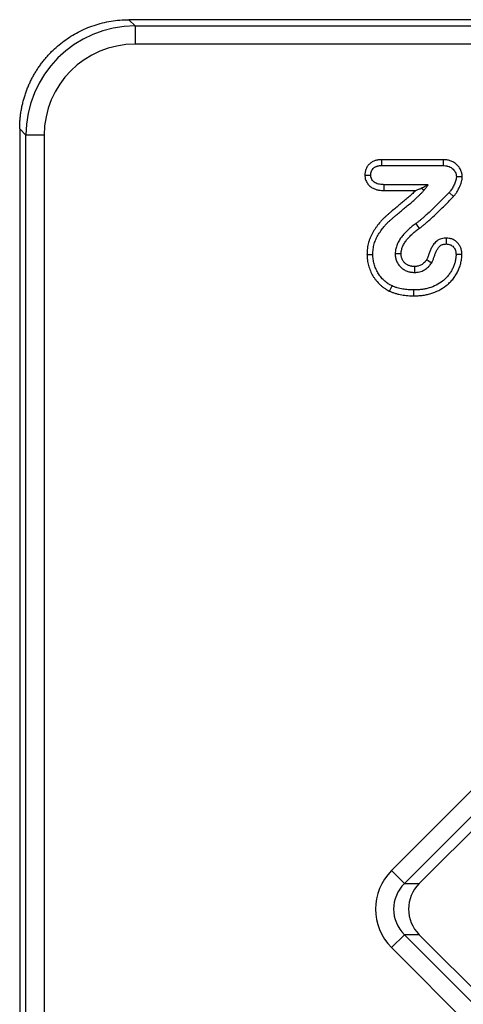
# Model space of a CAD drawing. Units: millimetres. Extents: x 8381 to 13326, y 413 to 3383.
# Drawn here: x 8786 to 8811, y 2864 to 2918 of the extents above; entities that cross this region are included whole.
import ezdxf

# ---------------------------------------------------------------- set-up
doc = ezdxf.new("R2010")
doc.units = ezdxf.units.MM
doc.layers.get('0').update_dxf_attribs({"lineweight": 25})
doc.layers.add('152912', color=7, linetype='Continuous')

# ---------------------------------------------------------------- blocks, each defined once
blk = doc.blocks.new('1089022-M_002_top_view')
for p, q in [((134.511, 0), (-134.511, 0)), ((-134.511, 0), (-134.168, -0.343)), ((-134.168, -0.343), (-134.168, -1.342)), ((-134.168, -0.343), (134.162, -0.343)), ((134.162, -1.342), (-134.168, -1.342)), ((-140.503, -5.986), (-140.503, -275.008)), ((-140.16, -6.335), (-140.503, -5.992)), ((-139.161, -6.335), (-140.16, -6.335)), ((-140.16, -274.665), (-140.16, -6.335)), ((-139.161, -6.335), (-139.161, -274.665)), ((-120.672, -7.678), (-120.666, -8)), ((-117.285, -7.678), (-120.672, -7.678)), ((-120.666, -8), (-117.292, -8)), ((-117.285, -7.678), (-117.292, -8)), ((-121.575, -8.522), (-121.253, -8.521)), ((-116.236, -8.627), (-116.558, -8.626)), ((-120.52, -9.372), (-120.515, -9.05)), ((-118.106, -9.05), (-120.515, -9.05)), ((-120.52, -9.372), (-118.788, -9.372)), ((-118.473, -9.234), (-118.333, -9.352)), ((-116.721, -9.697), (-116.956, -9.478)), ((-117.111, -11.979), (-117.112, -12.301)), ((-121.46, -12.873), (-121.138, -12.874)), ((-116.255, -12.876), (-116.577, -12.877)), ((-120.224, -14.89), (-120.088, -14.598)), ((-118.889, -15.147), (-118.889, -14.825)), ((-120.114, -46.671), (-115.045, -41.603)), ((-114.341, -42.307), (-119.409, -47.375)), ((-114.341, -43.122), (-118.594, -47.375)), ((-119.409, -47.375), (-120.114, -46.671)), ((-119.409, -47.375), (-118.594, -47.375)), ((-119.409, -50.193), (-120.114, -50.898)), ((-119.409, -50.193), (-33.939, -135.664)), ((-118.594, -50.193), (-119.409, -50.193)), ((-118.594, -50.193), (-33.939, -134.849)), ((-34.643, -136.368), (-120.114, -50.898))]:
    blk.add_line(p, q)
at = {"flags": 128}
for points in [[(-118.581, -11.439), (-118.666, -11.321), (-118.769, -11.177)], [(-119.591, -12.837), (-119.671, -12.837), (-119.792, -12.836), (-119.913, -12.836)], [(-118.186, -13.162), (-118.084, -13.223), (-117.91, -13.328)], [(-118.861, -13.541), (-118.861, -13.621), (-118.862, -13.742), (-118.862, -13.863)]]:
    blk.add_lwpolyline(points, dxfattribs=at)
for centre, major_axis, ratio, start_param, end_param in [((-134.154, -6.349), (-4.25, 4.25), 0.998174, 5.499157, 7.067214), ((-134.154, -6.349), (3.545, -3.545), 0.997265, 2.357564, 3.925621), ((-117.968, -48.784), (-3.023, 0), 0.992433, 5.501585, 7.064785), ((-117.968, -48.784), (2.03, 0), 0.985007, 2.359993, 3.923193), ((-117.164, -48.784), (-2.015, 0), 0.992433, 5.501585, 7.064785)]:
    blk.add_ellipse(centre, major_axis=major_axis, ratio=ratio, start_param=start_param, end_param=end_param)
for points, knots in [([(-140.503, -5.985), (-140.502, -5.903), (-140.5, -5.738), (-140.484, -5.492), (-140.459, -5.249), (-140.425, -5.008), (-140.38, -4.769), (-140.327, -4.534), (-140.264, -4.303), (-140.193, -4.075), (-140.113, -3.852), (-140.025, -3.634), (-139.929, -3.42), (-139.825, -3.211), (-139.714, -3.008), (-139.595, -2.81), (-139.47, -2.618), (-139.338, -2.432), (-139.201, -2.252), (-139.057, -2.078), (-138.908, -1.911), (-138.701, -1.697), (-138.427, -1.442), (-138.073, -1.16), (-137.695, -0.903), (-137.293, -0.674), (-136.87, -0.474), (-136.428, -0.305), (-135.969, -0.171), (-135.495, -0.074), (-135.01, -0.012), (-134.682, -0.004), (-134.518, 0)], [0, 0, 0, 0, 0.026332, 0.052523, 0.078572, 0.10448, 0.130247, 0.155874, 0.18136, 0.206706, 0.231912, 0.256979, 0.281907, 0.306696, 0.331347, 0.355859, 0.380233, 0.40447, 0.42857, 0.452532, 0.476358, 0.500048, 0.547553, 0.595605, 0.644205, 0.693358, 0.743065, 0.793329, 0.844152, 0.895537, 0.947486, 1, 1, 1, 1]), ([(-120.672, -7.678), (-120.674, -7.679), (-120.675, -7.679), (-120.677, -7.679), (-120.714, -7.68), (-120.758, -7.681), (-120.835, -7.689), (-120.863, -7.693), (-120.917, -7.703), (-120.944, -7.709), (-120.997, -7.723), (-121.022, -7.731), (-121.075, -7.751), (-121.103, -7.762), (-121.16, -7.79), (-121.189, -7.807), (-121.245, -7.845), (-121.271, -7.865), (-121.342, -7.927), (-121.381, -7.972), (-121.451, -8.069), (-121.481, -8.121), (-121.529, -8.233), (-121.548, -8.292), (-121.564, -8.384), (-121.568, -8.413), (-121.572, -8.464), (-121.573, -8.486), (-121.574, -8.504), (-121.574, -8.51), (-121.575, -8.516), (-121.575, -8.522)], [-0.019781, -0.019781, -0.019781, -0.019781, -0.013658, -0.013658, -0.013658, 0.111342, 0.111342, 0.173842, 0.173842, 0.236342, 0.236342, 0.298842, 0.298842, 0.361342, 0.361342, 0.423842, 0.423842, 0.486342, 0.486342, 0.611342, 0.611342, 0.736342, 0.736342, 0.861342, 0.861342, 0.923842, 0.923842, 0.986342, 0.986342, 0.986342, 1.006123, 1.006123, 1.006123, 1.006123]), ([(-121.253, -8.521), (-121.252, -8.502), (-121.251, -8.484), (-121.248, -8.447), (-121.246, -8.429), (-121.236, -8.374), (-121.225, -8.339), (-121.196, -8.271), (-121.177, -8.239), (-121.134, -8.179), (-121.109, -8.151), (-121.068, -8.114), (-121.053, -8.103), (-121.022, -8.082), (-121.006, -8.073), (-120.973, -8.057), (-120.956, -8.05), (-120.921, -8.037), (-120.903, -8.031), (-120.868, -8.021), (-120.85, -8.017), (-120.813, -8.011), (-120.795, -8.008), (-120.74, -8.002), (-120.703, -8.001), (-120.666, -8)], [0, 0, 0, 0, 0.0625, 0.0625, 0.125, 0.125, 0.25, 0.25, 0.375, 0.375, 0.5, 0.5, 0.5625, 0.5625, 0.625, 0.625, 0.6875, 0.6875, 0.75, 0.75, 0.8125, 0.8125, 0.875, 0.875, 1, 1, 1, 1]), ([(-117.292, -8), (-117.247, -8.002), (-117.202, -8.004), (-117.135, -8.011), (-117.113, -8.014), (-117.069, -8.023), (-117.047, -8.028), (-116.982, -8.046), (-116.939, -8.062), (-116.859, -8.103), (-116.821, -8.128), (-116.752, -8.185), (-116.72, -8.217), (-116.663, -8.287), (-116.638, -8.325), (-116.598, -8.405), (-116.582, -8.448), (-116.57, -8.503), (-116.568, -8.514), (-116.565, -8.536), (-116.564, -8.548), (-116.561, -8.581), (-116.559, -8.604), (-116.558, -8.626)], [0, 0, 0, 0, 0.125, 0.125, 0.1875, 0.1875, 0.25, 0.25, 0.375, 0.375, 0.5, 0.5, 0.625, 0.625, 0.75, 0.75, 0.875, 0.875, 0.90625, 0.90625, 0.9375, 0.9375, 1, 1, 1, 1]), ([(-116.236, -8.627), (-116.236, -8.621), (-116.237, -8.614), (-116.237, -8.607), (-116.238, -8.585), (-116.24, -8.558), (-116.244, -8.512), (-116.246, -8.496), (-116.251, -8.462), (-116.254, -8.443), (-116.274, -8.352), (-116.299, -8.283), (-116.363, -8.157), (-116.4, -8.101), (-116.484, -7.998), (-116.53, -7.951), (-116.634, -7.866), (-116.693, -7.827), (-116.814, -7.765), (-116.876, -7.742), (-116.969, -7.716), (-117, -7.708), (-117.062, -7.697), (-117.093, -7.692), (-117.182, -7.683), (-117.234, -7.681), (-117.279, -7.679), (-117.281, -7.679), (-117.283, -7.679), (-117.285, -7.678)], [-0.006279, -0.006279, -0.006279, -0.006279, 0.012346, 0.012346, 0.012346, 0.074846, 0.074846, 0.106096, 0.106096, 0.137346, 0.137346, 0.262346, 0.262346, 0.387346, 0.387346, 0.512346, 0.512346, 0.637346, 0.637346, 0.762346, 0.762346, 0.824846, 0.824846, 0.887346, 0.887346, 1.012346, 1.012346, 1.012346, 1.018625, 1.018625, 1.018625, 1.018625]), ([(-121.575, -8.522), (-121.575, -8.527), (-121.574, -8.533), (-121.574, -8.539), (-121.573, -8.561), (-121.571, -8.587), (-121.567, -8.632), (-121.565, -8.649), (-121.559, -8.684), (-121.556, -8.703), (-121.534, -8.796), (-121.505, -8.865), (-121.432, -8.991), (-121.387, -9.048), (-121.285, -9.147), (-121.226, -9.19), (-121.111, -9.256), (-121.056, -9.28), (-120.942, -9.319), (-120.884, -9.334), (-120.716, -9.365), (-120.609, -9.369), (-120.525, -9.371), (-120.523, -9.371), (-120.522, -9.371), (-120.52, -9.372)], [-0.005292, -0.005292, -0.005292, -0.005292, 0.011809, 0.011809, 0.011809, 0.074309, 0.074309, 0.105559, 0.105559, 0.136809, 0.136809, 0.261809, 0.261809, 0.386809, 0.386809, 0.511809, 0.511809, 0.636809, 0.636809, 0.761809, 0.761809, 1.011809, 1.011809, 1.011809, 1.017101, 1.017101, 1.017101, 1.017101]), ([(-120.515, -9.05), (-120.6, -9.047), (-120.685, -9.044), (-120.811, -9.021), (-120.853, -9.01), (-120.933, -8.982), (-120.972, -8.965), (-121.047, -8.922), (-121.081, -8.897), (-121.142, -8.837), (-121.169, -8.803), (-121.212, -8.729), (-121.228, -8.689), (-121.241, -8.637), (-121.243, -8.627), (-121.246, -8.606), (-121.247, -8.595), (-121.25, -8.564), (-121.252, -8.542), (-121.253, -8.521)], [0, 0, 0, 0, 0.25, 0.25, 0.375, 0.375, 0.5, 0.5, 0.625, 0.625, 0.75, 0.75, 0.875, 0.875, 0.90625, 0.90625, 0.9375, 0.9375, 1, 1, 1, 1]), ([(-116.558, -8.626), (-116.559, -8.646), (-116.561, -8.666), (-116.565, -8.706), (-116.568, -8.725), (-116.58, -8.784), (-116.591, -8.822), (-116.629, -8.935), (-116.66, -9.009), (-116.729, -9.152), (-116.767, -9.222), (-116.831, -9.323), (-116.853, -9.356), (-116.89, -9.403), (-116.903, -9.418), (-116.929, -9.448), (-116.942, -9.463), (-116.956, -9.478)], [0, 0, 0, 0, 0.0625, 0.0625, 0.125, 0.125, 0.25, 0.25, 0.5, 0.5, 0.75, 0.75, 0.875, 0.875, 0.9375, 0.9375, 1, 1, 1, 1]), ([(-116.721, -9.697), (-116.72, -9.696), (-116.719, -9.695), (-116.717, -9.694), (-116.704, -9.679), (-116.689, -9.663), (-116.658, -9.627), (-116.641, -9.607), (-116.592, -9.544), (-116.563, -9.502), (-116.486, -9.38), (-116.444, -9.301), (-116.366, -9.138), (-116.33, -9.055), (-116.283, -8.916), (-116.268, -8.867), (-116.251, -8.78), (-116.246, -8.747), (-116.24, -8.691), (-116.238, -8.667), (-116.237, -8.648), (-116.237, -8.641), (-116.236, -8.634), (-116.236, -8.627)], [-0.021067, -0.021067, -0.021067, -0.021067, -0.015874, -0.015874, -0.015874, 0.046626, 0.046626, 0.109126, 0.109126, 0.234126, 0.234126, 0.484126, 0.484126, 0.734126, 0.734126, 0.859126, 0.859126, 0.921626, 0.921626, 0.984126, 0.984126, 0.984126, 1.005193, 1.005193, 1.005193, 1.005193]), ([(-118.473, -9.234), (-118.47, -9.232), (-118.467, -9.231), (-118.463, -9.229), (-118.432, -9.215), (-118.401, -9.2), (-118.37, -9.186), (-118.324, -9.163), (-118.279, -9.141), (-118.235, -9.118), (-118.191, -9.096), (-118.148, -9.073), (-118.106, -9.05)], [0.0007505268, 0.0007505268, 0.0007505268, 0.0007505268, 0.0007710542, 0.0007710542, 0.0007710542, 0.0009638201, 0.0009638201, 0.0009638201, 0.0012571739, 0.0012571739, 0.0012571739, 0.0015507039, 0.0015507039, 0.0015507039, 0.0015507039]), ([(-118.333, -9.352), (-118.292, -9.304), (-118.251, -9.256), (-118.176, -9.155), (-118.141, -9.102), (-118.106, -9.05)], [0, 0, 0, 0, 0.5, 0.5, 1, 1, 1, 1]), ([(-118.788, -9.372), (-118.81, -9.393), (-118.834, -9.416), (-118.89, -9.47), (-118.922, -9.501), (-119.022, -9.593), (-119.094, -9.657), (-119.237, -9.781), (-119.309, -9.843), (-119.455, -9.965), (-119.529, -10.026), (-119.679, -10.15), (-119.754, -10.213), (-119.903, -10.337), (-119.976, -10.398), (-120.091, -10.495), (-120.129, -10.528), (-120.183, -10.575), (-120.201, -10.59), (-120.236, -10.621), (-120.255, -10.637), (-120.294, -10.67), (-120.315, -10.688), (-120.354, -10.723), (-120.372, -10.739), (-120.406, -10.77), (-120.422, -10.783), (-120.459, -10.816), (-120.479, -10.834), (-120.542, -10.891), (-120.582, -10.93), (-120.657, -11.009), (-120.693, -11.049), (-120.798, -11.171), (-120.865, -11.258), (-120.955, -11.386), (-120.983, -11.427), (-121.041, -11.513), (-121.069, -11.557), (-121.153, -11.693), (-121.206, -11.789), (-121.278, -11.945), (-121.299, -11.999), (-121.338, -12.105), (-121.355, -12.159), (-121.4, -12.319), (-121.424, -12.429), (-121.453, -12.659), (-121.456, -12.766), (-121.459, -12.863), (-121.459, -12.866), (-121.46, -12.869), (-121.46, -12.873)], [-0.0020976, -0.0020976, -0.0020976, -0.0020976, 0.0183861, 0.0183861, 0.0496361, 0.0496361, 0.1121361, 0.1121361, 0.1746361, 0.1746361, 0.2371361, 0.2371361, 0.2996361, 0.2996361, 0.3621361, 0.3621361, 0.3933861, 0.3933861, 0.4090111, 0.4090111, 0.4246361, 0.4246361, 0.4402611, 0.4402611, 0.4558861, 0.4558861, 0.4715111, 0.4715111, 0.4871361, 0.4871361, 0.5183861, 0.5183861, 0.5496361, 0.5496361, 0.6121361, 0.6121361, 0.6433861, 0.6433861, 0.6746361, 0.6746361, 0.7371361, 0.7371361, 0.7683861, 0.7683861, 0.7996361, 0.7996361, 0.8621361, 0.8621361, 0.9246361, 0.9246361, 0.9246361, 0.9267337, 0.9267337, 0.9267337, 0.9267337]), ([(-121.138, -12.874), (-121.135, -12.777), (-121.131, -12.68), (-121.107, -12.488), (-121.087, -12.393), (-121.047, -12.253), (-121.033, -12.207), (-121, -12.115), (-120.981, -12.071), (-120.921, -11.938), (-120.874, -11.853), (-120.798, -11.73), (-120.771, -11.689), (-120.718, -11.609), (-120.69, -11.569), (-120.606, -11.45), (-120.547, -11.373), (-120.453, -11.263), (-120.42, -11.227), (-120.353, -11.157), (-120.319, -11.123), (-120.265, -11.074), (-120.247, -11.058), (-120.21, -11.026), (-120.192, -11.01), (-120.156, -10.978), (-120.138, -10.961), (-120.102, -10.929), (-120.084, -10.913), (-120.047, -10.882), (-120.029, -10.866), (-119.992, -10.835), (-119.973, -10.819), (-119.918, -10.771), (-119.882, -10.74), (-119.771, -10.646), (-119.696, -10.584), (-119.548, -10.46), (-119.473, -10.398), (-119.324, -10.274), (-119.249, -10.213), (-119.101, -10.088), (-119.027, -10.025), (-118.881, -9.898), (-118.809, -9.834), (-118.702, -9.735), (-118.667, -9.702), (-118.597, -9.635), (-118.562, -9.601), (-118.494, -9.533), (-118.46, -9.498), (-118.395, -9.426), (-118.364, -9.389), (-118.333, -9.352)], [0, 0, 0, 0, 0.0625, 0.0625, 0.125, 0.125, 0.15625, 0.15625, 0.1875, 0.1875, 0.25, 0.25, 0.28125, 0.28125, 0.3125, 0.3125, 0.375, 0.375, 0.40625, 0.40625, 0.4375, 0.4375, 0.453125, 0.453125, 0.46875, 0.46875, 0.484375, 0.484375, 0.5, 0.5, 0.515625, 0.515625, 0.53125, 0.53125, 0.5625, 0.5625, 0.625, 0.625, 0.6875, 0.6875, 0.75, 0.75, 0.8125, 0.8125, 0.875, 0.875, 0.90625, 0.90625, 0.9375, 0.9375, 0.96875, 0.96875, 1, 1, 1, 1]), ([(-118.788, -9.372), (-118.733, -9.349), (-118.678, -9.326), (-118.573, -9.281), (-118.523, -9.257), (-118.473, -9.234)], [0, 0, 0, 0, 0.5, 0.5, 1, 1, 1, 1]), ([(-116.956, -9.478), (-117.1, -9.627), (-117.244, -9.776), (-117.536, -10.07), (-117.683, -10.216), (-117.908, -10.431), (-117.983, -10.503), (-118.135, -10.644), (-118.211, -10.714), (-118.308, -10.8), (-118.328, -10.817), (-118.367, -10.851), (-118.386, -10.868), (-118.425, -10.902), (-118.444, -10.92), (-118.483, -10.954), (-118.503, -10.971), (-118.543, -11.003), (-118.563, -11.02), (-118.603, -11.052), (-118.624, -11.068), (-118.664, -11.101), (-118.685, -11.117), (-118.726, -11.148), (-118.747, -11.162), (-118.769, -11.177)], [0, 0, 0, 0, 0.25, 0.25, 0.5, 0.5, 0.625, 0.625, 0.75, 0.75, 0.78125, 0.78125, 0.8125, 0.8125, 0.84375, 0.84375, 0.875, 0.875, 0.90625, 0.90625, 0.9375, 0.9375, 0.96875, 0.96875, 1, 1, 1, 1]), ([(-118.581, -11.439), (-118.561, -11.424), (-118.537, -11.408), (-118.488, -11.371), (-118.465, -11.353), (-118.423, -11.32), (-118.402, -11.303), (-118.361, -11.27), (-118.34, -11.253), (-118.297, -11.217), (-118.274, -11.198), (-118.231, -11.16), (-118.211, -11.142), (-118.173, -11.109), (-118.155, -11.093), (-118.116, -11.059), (-118.096, -11.041), (-117.994, -10.951), (-117.918, -10.881), (-117.763, -10.737), (-117.686, -10.664), (-117.458, -10.445), (-117.31, -10.299), (-117.014, -10.001), (-116.868, -9.85), (-116.724, -9.701), (-116.723, -9.7), (-116.722, -9.699), (-116.721, -9.697)], [-0.001999, -0.001999, -0.001999, -0.001999, 0.02792, 0.02792, 0.05917, 0.05917, 0.09042, 0.09042, 0.12167, 0.12167, 0.15292, 0.15292, 0.18417, 0.18417, 0.21542, 0.21542, 0.24667, 0.24667, 0.37167, 0.37167, 0.49667, 0.49667, 0.74667, 0.74667, 0.99667, 0.99667, 0.99667, 0.998669, 0.998669, 0.998669, 0.998669]), ([(-118.769, -11.177), (-118.839, -11.229), (-118.909, -11.28), (-119.012, -11.361), (-119.046, -11.388), (-119.113, -11.444), (-119.146, -11.472), (-119.21, -11.531), (-119.242, -11.561), (-119.304, -11.622), (-119.335, -11.652), (-119.396, -11.715), (-119.425, -11.747), (-119.482, -11.813), (-119.51, -11.847), (-119.564, -11.915), (-119.59, -11.95), (-119.64, -12.021), (-119.663, -12.058), (-119.708, -12.133), (-119.729, -12.171), (-119.769, -12.248), (-119.788, -12.288), (-119.821, -12.368), (-119.836, -12.409), (-119.863, -12.492), (-119.875, -12.534), (-119.889, -12.598), (-119.893, -12.619), (-119.9, -12.662), (-119.903, -12.684), (-119.91, -12.749), (-119.911, -12.792), (-119.913, -12.836)], [0, 0, 0, 0, 0.125, 0.125, 0.1875, 0.1875, 0.25, 0.25, 0.3125, 0.3125, 0.375, 0.375, 0.4375, 0.4375, 0.5, 0.5, 0.5625, 0.5625, 0.625, 0.625, 0.6875, 0.6875, 0.75, 0.75, 0.8125, 0.8125, 0.875, 0.875, 0.90625, 0.90625, 0.9375, 0.9375, 1, 1, 1, 1]), ([(-119.591, -12.837), (-119.59, -12.798), (-119.588, -12.765), (-119.584, -12.723), (-119.582, -12.709), (-119.577, -12.679), (-119.574, -12.663), (-119.563, -12.615), (-119.554, -12.581), (-119.533, -12.516), (-119.521, -12.484), (-119.495, -12.421), (-119.48, -12.39), (-119.447, -12.325), (-119.428, -12.292), (-119.39, -12.228), (-119.371, -12.198), (-119.331, -12.14), (-119.309, -12.111), (-119.261, -12.05), (-119.235, -12.019), (-119.185, -11.961), (-119.16, -11.934), (-119.107, -11.879), (-119.079, -11.851), (-119.02, -11.794), (-118.991, -11.766), (-118.932, -11.713), (-118.903, -11.687), (-118.843, -11.637), (-118.812, -11.612), (-118.717, -11.538), (-118.65, -11.489), (-118.581, -11.439)], [0.00156, 0.00156, 0.00156, 0.00156, 0.0594321, 0.0594321, 0.0906821, 0.0906821, 0.1219321, 0.1219321, 0.1844321, 0.1844321, 0.2469321, 0.2469321, 0.3094321, 0.3094321, 0.3719321, 0.3719321, 0.4344321, 0.4344321, 0.4969321, 0.4969321, 0.5594321, 0.5594321, 0.6219321, 0.6219321, 0.6844321, 0.6844321, 0.7469321, 0.7469321, 0.8094321, 0.8094321, 0.8719321, 0.8719321, 0.9953722, 0.9953722, 0.9953722, 0.9953722]), ([(-117.111, -11.979), (-117.116, -11.98), (-117.121, -11.98), (-117.127, -11.98), (-117.156, -11.981), (-117.191, -11.983), (-117.275, -11.992), (-117.324, -12), (-117.417, -12.026), (-117.462, -12.043), (-117.552, -12.086), (-117.597, -12.113), (-117.723, -12.211), (-117.782, -12.288), (-117.846, -12.383), (-117.863, -12.411), (-117.898, -12.472), (-117.916, -12.503), (-117.964, -12.598), (-117.992, -12.662), (-118.028, -12.754), (-118.039, -12.783), (-118.06, -12.84), (-118.07, -12.867), (-118.09, -12.922), (-118.1, -12.951), (-118.12, -13.007), (-118.129, -13.033), (-118.146, -13.077), (-118.154, -13.096), (-118.17, -13.13), (-118.177, -13.144), (-118.186, -13.162)], [0.0136564, 0.0136564, 0.0136564, 0.0136564, 0.024607, 0.024607, 0.024607, 0.087107, 0.087107, 0.149607, 0.149607, 0.212107, 0.212107, 0.274607, 0.274607, 0.399607, 0.399607, 0.462107, 0.462107, 0.524607, 0.524607, 0.649607, 0.649607, 0.712107, 0.712107, 0.774607, 0.774607, 0.837107, 0.837107, 0.899607, 0.899607, 0.962107, 0.962107, 1.0109506, 1.0109506, 1.0109506, 1.0109506]), ([(-117.91, -13.328), (-117.897, -13.302), (-117.883, -13.276), (-117.859, -13.223), (-117.848, -13.196), (-117.827, -13.142), (-117.817, -13.114), (-117.798, -13.059), (-117.788, -13.032), (-117.768, -12.977), (-117.758, -12.95), (-117.738, -12.895), (-117.727, -12.868), (-117.695, -12.786), (-117.672, -12.733), (-117.632, -12.655), (-117.618, -12.63), (-117.589, -12.579), (-117.573, -12.554), (-117.525, -12.482), (-117.487, -12.436), (-117.418, -12.382), (-117.393, -12.367), (-117.341, -12.341), (-117.313, -12.331), (-117.257, -12.315), (-117.228, -12.31), (-117.17, -12.304), (-117.141, -12.303), (-117.112, -12.301)], [0, 0, 0, 0, 0.0625, 0.0625, 0.125, 0.125, 0.1875, 0.1875, 0.25, 0.25, 0.3125, 0.3125, 0.375, 0.375, 0.5, 0.5, 0.5625, 0.5625, 0.625, 0.625, 0.75, 0.75, 0.8125, 0.8125, 0.875, 0.875, 0.9375, 0.9375, 1, 1, 1, 1]), ([(-117.112, -12.301), (-117.075, -12.303), (-117.038, -12.305), (-116.966, -12.317), (-116.93, -12.327), (-116.879, -12.349), (-116.863, -12.357), (-116.831, -12.375), (-116.815, -12.385), (-116.77, -12.418), (-116.742, -12.442), (-116.693, -12.496), (-116.671, -12.526), (-116.634, -12.59), (-116.619, -12.624), (-116.602, -12.677), (-116.597, -12.694), (-116.59, -12.73), (-116.587, -12.748), (-116.58, -12.803), (-116.579, -12.84), (-116.577, -12.877)], [0, 0, 0, 0, 0.125, 0.125, 0.25, 0.25, 0.3125, 0.3125, 0.375, 0.375, 0.5, 0.5, 0.625, 0.625, 0.75, 0.75, 0.8125, 0.8125, 0.875, 0.875, 1, 1, 1, 1]), ([(-116.255, -12.876), (-116.255, -12.872), (-116.256, -12.868), (-116.256, -12.864), (-116.257, -12.827), (-116.259, -12.781), (-116.269, -12.701), (-116.273, -12.672), (-116.285, -12.616), (-116.293, -12.588), (-116.32, -12.505), (-116.344, -12.449), (-116.404, -12.346), (-116.439, -12.297), (-116.521, -12.208), (-116.566, -12.168), (-116.637, -12.118), (-116.661, -12.102), (-116.713, -12.072), (-116.74, -12.058), (-116.828, -12.021), (-116.888, -12.004), (-117.01, -11.984), (-117.059, -11.982), (-117.096, -11.98), (-117.101, -11.98), (-117.106, -11.98), (-117.111, -11.979)], [-0.017461, -0.017461, -0.017461, -0.017461, -0.002953, -0.002953, -0.002953, 0.122047, 0.122047, 0.184547, 0.184547, 0.247047, 0.247047, 0.372047, 0.372047, 0.497047, 0.497047, 0.622047, 0.622047, 0.684547, 0.684547, 0.747047, 0.747047, 0.872047, 0.872047, 0.997047, 0.997047, 0.997047, 1.014508, 1.014508, 1.014508, 1.014508]), ([(-121.46, -12.873), (-121.46, -12.876), (-121.459, -12.879), (-121.459, -12.882), (-121.458, -12.927), (-121.457, -12.974), (-121.451, -13.076), (-121.446, -13.13), (-121.425, -13.286), (-121.405, -13.385), (-121.35, -13.584), (-121.316, -13.682), (-121.235, -13.872), (-121.188, -13.965), (-121.109, -14.096), (-121.082, -14.139), (-121.023, -14.225), (-120.991, -14.268), (-120.892, -14.39), (-120.822, -14.465), (-120.706, -14.572), (-120.666, -14.606), (-120.585, -14.671), (-120.543, -14.701), (-120.478, -14.746), (-120.455, -14.761), (-120.409, -14.789), (-120.386, -14.803), (-120.317, -14.842), (-120.274, -14.864), (-120.235, -14.884), (-120.231, -14.886), (-120.227, -14.888), (-120.224, -14.89)], [-0.006044, -0.006044, -0.006044, -0.006044, -0.001482, -0.001482, -0.001482, 0.061018, 0.061018, 0.123518, 0.123518, 0.248518, 0.248518, 0.373518, 0.373518, 0.498518, 0.498518, 0.561018, 0.561018, 0.623518, 0.623518, 0.748518, 0.748518, 0.811018, 0.811018, 0.873518, 0.873518, 0.904768, 0.904768, 0.936018, 0.936018, 0.998518, 0.998518, 0.998518, 1.004562, 1.004562, 1.004562, 1.004562]), ([(-120.088, -14.598), (-120.127, -14.578), (-120.167, -14.557), (-120.225, -14.525), (-120.244, -14.514), (-120.282, -14.49), (-120.3, -14.478), (-120.355, -14.441), (-120.391, -14.414), (-120.46, -14.359), (-120.494, -14.33), (-120.591, -14.24), (-120.652, -14.175), (-120.736, -14.072), (-120.762, -14.036), (-120.813, -13.963), (-120.837, -13.926), (-120.905, -13.811), (-120.945, -13.732), (-121.015, -13.569), (-121.044, -13.485), (-121.091, -13.314), (-121.109, -13.227), (-121.127, -13.095), (-121.131, -13.051), (-121.136, -12.963), (-121.137, -12.918), (-121.138, -12.874)], [0, 0, 0, 0, 0.0625, 0.0625, 0.09375, 0.09375, 0.125, 0.125, 0.1875, 0.1875, 0.25, 0.25, 0.375, 0.375, 0.4375, 0.4375, 0.5, 0.5, 0.625, 0.625, 0.75, 0.75, 0.875, 0.875, 0.9375, 0.9375, 1, 1, 1, 1]), ([(-119.913, -12.836), (-119.912, -12.87), (-119.911, -12.904), (-119.908, -12.955), (-119.906, -12.972), (-119.901, -13.006), (-119.899, -13.023), (-119.889, -13.073), (-119.881, -13.107), (-119.862, -13.173), (-119.851, -13.205), (-119.825, -13.268), (-119.811, -13.299), (-119.778, -13.36), (-119.761, -13.389), (-119.722, -13.446), (-119.702, -13.473), (-119.657, -13.525), (-119.633, -13.55), (-119.584, -13.597), (-119.558, -13.62), (-119.504, -13.662), (-119.476, -13.682), (-119.418, -13.717), (-119.388, -13.734), (-119.327, -13.764), (-119.295, -13.778), (-119.232, -13.803), (-119.199, -13.813), (-119.133, -13.831), (-119.099, -13.839), (-119.049, -13.848), (-119.032, -13.85), (-118.998, -13.855), (-118.981, -13.856), (-118.93, -13.86), (-118.896, -13.861), (-118.862, -13.863)], [0, 0, 0, 0, 0.0625, 0.0625, 0.09375, 0.09375, 0.125, 0.125, 0.1875, 0.1875, 0.25, 0.25, 0.3125, 0.3125, 0.375, 0.375, 0.4375, 0.4375, 0.5, 0.5, 0.5625, 0.5625, 0.625, 0.625, 0.6875, 0.6875, 0.75, 0.75, 0.8125, 0.8125, 0.875, 0.875, 0.90625, 0.90625, 0.9375, 0.9375, 1, 1, 1, 1]), ([(-118.861, -13.541), (-118.891, -13.54), (-118.918, -13.539), (-118.953, -13.536), (-118.963, -13.535), (-118.986, -13.532), (-118.997, -13.53), (-119.032, -13.524), (-119.058, -13.518), (-119.106, -13.505), (-119.128, -13.498), (-119.17, -13.482), (-119.191, -13.473), (-119.236, -13.45), (-119.259, -13.438), (-119.299, -13.413), (-119.315, -13.402), (-119.35, -13.375), (-119.368, -13.359), (-119.405, -13.324), (-119.421, -13.307), (-119.449, -13.273), (-119.462, -13.257), (-119.488, -13.219), (-119.5, -13.198), (-119.522, -13.157), (-119.531, -13.137), (-119.548, -13.096), (-119.555, -13.074), (-119.569, -13.026), (-119.575, -13.001), (-119.582, -12.968), (-119.584, -12.958), (-119.586, -12.937), (-119.587, -12.927), (-119.59, -12.893), (-119.591, -12.867), (-119.591, -12.837)], [0.005914, 0.005914, 0.005914, 0.005914, 0.0620847, 0.0620847, 0.0933347, 0.0933347, 0.1245847, 0.1245847, 0.1870847, 0.1870847, 0.2495847, 0.2495847, 0.3120847, 0.3120847, 0.3745847, 0.3745847, 0.4370847, 0.4370847, 0.4995847, 0.4995847, 0.5620847, 0.5620847, 0.6245847, 0.6245847, 0.6870847, 0.6870847, 0.7495847, 0.7495847, 0.8120847, 0.8120847, 0.8745847, 0.8745847, 0.9058347, 0.9058347, 0.9370847, 0.9370847, 0.9936707, 0.9936707, 0.9936707, 0.9936707]), ([(-118.889, -15.147), (-118.886, -15.147), (-118.884, -15.147), (-118.882, -15.146), (-118.812, -15.145), (-118.739, -15.144), (-118.586, -15.136), (-118.507, -15.129), (-118.351, -15.11), (-118.274, -15.097), (-118.12, -15.066), (-118.042, -15.047), (-117.811, -14.978), (-117.66, -14.917), (-117.38, -14.774), (-117.24, -14.689), (-117.046, -14.534), (-116.985, -14.48), (-116.871, -14.367), (-116.815, -14.307), (-116.735, -14.21), (-116.71, -14.177), (-116.663, -14.111), (-116.64, -14.079), (-116.597, -14.012), (-116.575, -13.978), (-116.533, -13.906), (-116.512, -13.868), (-116.475, -13.793), (-116.458, -13.755), (-116.426, -13.681), (-116.411, -13.645), (-116.368, -13.532), (-116.343, -13.455), (-116.301, -13.296), (-116.284, -13.213), (-116.267, -13.086), (-116.264, -13.042), (-116.259, -12.962), (-116.257, -12.924), (-116.256, -12.889), (-116.256, -12.885), (-116.255, -12.881), (-116.255, -12.876)], [-0.0038, -0.0038, -0.0038, -0.0038, -0.001953, -0.001953, -0.001953, 0.060547, 0.060547, 0.123047, 0.123047, 0.185547, 0.185547, 0.248047, 0.248047, 0.373047, 0.373047, 0.498047, 0.498047, 0.560547, 0.560547, 0.623047, 0.623047, 0.654297, 0.654297, 0.685547, 0.685547, 0.716797, 0.716797, 0.748047, 0.748047, 0.779297, 0.779297, 0.810547, 0.810547, 0.873047, 0.873047, 0.935547, 0.935547, 0.966797, 0.966797, 0.998047, 0.998047, 0.998047, 1.001847, 1.001847, 1.001847, 1.001847]), ([(-116.577, -12.877), (-116.578, -12.912), (-116.58, -12.947), (-116.584, -13.017), (-116.587, -13.052), (-116.601, -13.156), (-116.615, -13.225), (-116.651, -13.361), (-116.673, -13.428), (-116.71, -13.526), (-116.723, -13.559), (-116.751, -13.624), (-116.766, -13.655), (-116.797, -13.718), (-116.814, -13.749), (-116.849, -13.81), (-116.868, -13.839), (-116.906, -13.898), (-116.926, -13.927), (-116.967, -13.984), (-116.989, -14.012), (-117.055, -14.093), (-117.103, -14.145), (-117.204, -14.243), (-117.256, -14.29), (-117.421, -14.421), (-117.541, -14.495), (-117.791, -14.623), (-117.922, -14.676), (-118.124, -14.736), (-118.192, -14.753), (-118.33, -14.78), (-118.399, -14.792), (-118.538, -14.809), (-118.608, -14.815), (-118.749, -14.822), (-118.819, -14.824), (-118.889, -14.825)], [0, 0, 0, 0, 0.03125, 0.03125, 0.0625, 0.0625, 0.125, 0.125, 0.1875, 0.1875, 0.21875, 0.21875, 0.25, 0.25, 0.28125, 0.28125, 0.3125, 0.3125, 0.34375, 0.34375, 0.375, 0.375, 0.4375, 0.4375, 0.5, 0.5, 0.625, 0.625, 0.75, 0.75, 0.8125, 0.8125, 0.875, 0.875, 0.9375, 0.9375, 1, 1, 1, 1]), ([(-118.862, -13.863), (-118.814, -13.861), (-118.766, -13.86), (-118.672, -13.85), (-118.625, -13.842), (-118.486, -13.808), (-118.396, -13.772), (-118.272, -13.701), (-118.233, -13.675), (-118.157, -13.616), (-118.122, -13.585), (-118.071, -13.534), (-118.054, -13.517), (-118.023, -13.481), (-118.007, -13.463), (-117.964, -13.407), (-117.937, -13.367), (-117.91, -13.328)], [0, 0, 0, 0, 0.125, 0.125, 0.25, 0.25, 0.5, 0.5, 0.625, 0.625, 0.75, 0.75, 0.8125, 0.8125, 0.875, 0.875, 1, 1, 1, 1]), ([(-118.186, -13.162), (-118.209, -13.195), (-118.229, -13.224), (-118.257, -13.26), (-118.267, -13.273), (-118.29, -13.298), (-118.302, -13.31), (-118.339, -13.348), (-118.366, -13.371), (-118.418, -13.411), (-118.445, -13.43), (-118.53, -13.478), (-118.592, -13.503), (-118.687, -13.526), (-118.718, -13.532), (-118.781, -13.538), (-118.818, -13.539), (-118.861, -13.541)], [0.0090499, 0.0090499, 0.0090499, 0.0090499, 0.1175057, 0.1175057, 0.1800057, 0.1800057, 0.2425057, 0.2425057, 0.3675057, 0.3675057, 0.4925057, 0.4925057, 0.7425057, 0.7425057, 0.8675057, 0.8675057, 0.9834559, 0.9834559, 0.9834559, 0.9834559]), ([(-120.224, -14.89), (-120.22, -14.892), (-120.216, -14.893), (-120.212, -14.895), (-120.164, -14.915), (-120.114, -14.935), (-120.035, -14.966), (-120.008, -14.976), (-119.952, -14.996), (-119.922, -15.006), (-119.835, -15.032), (-119.778, -15.046), (-119.666, -15.071), (-119.611, -15.082), (-119.502, -15.101), (-119.446, -15.11), (-119.334, -15.124), (-119.276, -15.13), (-119.106, -15.143), (-118.997, -15.145), (-118.895, -15.146), (-118.893, -15.147), (-118.891, -15.147), (-118.889, -15.147)], [-0.005058, -0.005058, -0.005058, -0.005058, 0.005391, 0.005391, 0.005391, 0.130391, 0.130391, 0.192891, 0.192891, 0.255391, 0.255391, 0.380391, 0.380391, 0.505391, 0.505391, 0.630391, 0.630391, 0.755391, 0.755391, 1.005391, 1.005391, 1.005391, 1.010449, 1.010449, 1.010449, 1.010449]), ([(-118.889, -14.825), (-118.991, -14.823), (-119.094, -14.821), (-119.247, -14.81), (-119.298, -14.805), (-119.4, -14.792), (-119.45, -14.784), (-119.551, -14.766), (-119.602, -14.756), (-119.702, -14.734), (-119.752, -14.721), (-119.825, -14.699), (-119.849, -14.691), (-119.898, -14.674), (-119.922, -14.665), (-119.993, -14.638), (-120.041, -14.618), (-120.088, -14.598)], [0, 0, 0, 0, 0.25, 0.25, 0.375, 0.375, 0.5, 0.5, 0.625, 0.625, 0.75, 0.75, 0.8125, 0.8125, 0.875, 0.875, 1, 1, 1, 1])]:
    blk.add_open_spline(points, degree=3, knots=knots)

msp = doc.modelspace()

# ---------------------------------------------------------------- block references
at = {"layer": '152912'}
msp.add_blockref('1089022-M_002_top_view', (8926.918, 2917.98), dxfattribs=at)

doc.saveas('drawing.dxf')
